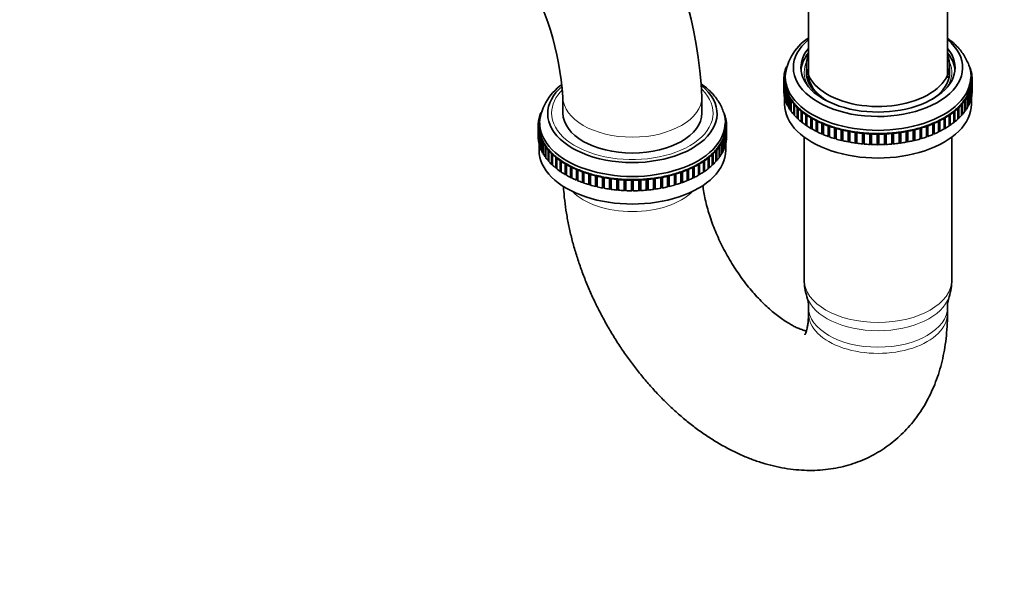
# Model space of a CAD drawing. Units: millimetres. Extents: x 0 to 1478, y 0 to 1758.
# Drawn here: x 949 to 1176, y 264 to 396 of the extents above; entities that cross this region are included whole.
import ezdxf
from ezdxf import colors
from ezdxf.entities.mleader import LeaderData, LeaderLine
from ezdxf.math import Vec2, Vec3

# ---------------------------------------------------------------- set-up
doc = ezdxf.new("R2010")
doc.units = ezdxf.units.MM
doc.layers.add('DV6_Défaut', color=7, linetype='Continuous')
doc.layers.add('Défaut', color=7, linetype='Continuous')

# ---------------------------------------------------------------- blocks, each defined once
blk = doc.blocks.new('_DOT')
at = {"color": 0}
blk.add_line((0, 0), (-1, 0), dxfattribs=at)
at = {"color": 0, "const_width": 0.333}
blk.add_lwpolyline([(-0.1665, 0, 1), (0.1665, 0, 1)], format="xyb", close=True, dxfattribs=at)
blk = doc.blocks.new('SE5')
at = {"layer": 'DV6_Défaut', "color": 7, "linetype": 'Continuous', "lineweight": 35}
for p, q in [((1130.97, 427.83), (1130.97, 382.91)), ((1162.97, 382.91), (1162.97, 427.84)), ((1130.47, 385.82), (1130.47, 384.19)), ((1163.47, 384.19), (1163.47, 385.82)), ((1125.32, 383.34), (1125.54, 383.45)), ((1125.36, 383.36), (1125.36, 383.57)), ((1125.54, 383.45), (1125.36, 383.57)), ((1125.51, 384.32), (1125.74, 384.42)), ((1125.57, 384.35), (1125.57, 384.55)), ((1125.74, 384.42), (1125.57, 384.55)), ((1125.92, 385.37), (1125.92, 385.51)), ((1168.03, 385.51), (1168.03, 385.39)), ((1168.37, 384.55), (1168.21, 384.42)), ((1168.21, 384.42), (1168.44, 384.32)), ((1168.37, 384.55), (1168.37, 384.35)), ((1168.59, 383.57), (1168.41, 383.45)), ((1168.41, 383.45), (1168.62, 383.34)), ((1168.59, 383.57), (1168.59, 383.36)), ((1125.27, 382.36), (1125.27, 382.59)), ((1125.47, 382.47), (1125.27, 382.59)), ((1125.27, 382.36), (1125.47, 382.47)), ((1125.27, 382.36), (1125.27, 379.91)), ((1125.32, 379.16), (1125.32, 381.61)), ((1125.54, 381.5), (1125.32, 381.61)), ((1125.36, 381.38), (1125.54, 381.5)), ((1125.36, 381.38), (1125.36, 378.93)), ((1168.62, 381.61), (1168.41, 381.5)), ((1168.41, 381.5), (1168.59, 381.38)), ((1168.67, 382.59), (1168.47, 382.47)), ((1168.47, 382.47), (1168.67, 382.36)), ((1168.59, 378.93), (1168.59, 381.38)), ((1168.62, 381.61), (1168.62, 379.16)), ((1168.67, 382.59), (1168.67, 382.36)), ((1168.67, 379.91), (1168.67, 382.36)), ((1125.36, 379.14), (1125.32, 379.16)), ((1125.51, 378.18), (1125.51, 380.63)), ((1125.74, 380.53), (1125.51, 380.63)), ((1125.57, 380.4), (1125.74, 380.53)), ((1125.57, 380.4), (1125.57, 377.95)), ((1125.83, 377.21), (1125.83, 379.66)), ((1126.07, 379.58), (1125.83, 379.66)), ((1125.92, 379.44), (1126.07, 379.58)), ((1125.92, 379.44), (1125.92, 376.99)), ((1168.12, 379.66), (1167.88, 379.58)), ((1167.88, 379.58), (1168.03, 379.44)), ((1168.03, 376.99), (1168.03, 379.44)), ((1168.12, 379.66), (1168.12, 377.21)), ((1168.44, 380.63), (1168.21, 380.53)), ((1168.21, 380.53), (1168.37, 380.4)), ((1168.37, 377.95), (1168.37, 380.4)), ((1168.44, 380.63), (1168.44, 378.18)), ((1168.62, 379.16), (1168.59, 379.14)), ((1074.4, 378.47), (1074.4, 374.8)), ((1106.4, 374.8), (1106.4, 378.47)), ((1125.47, 378.33), (1125.47, 376.84)), ((1125.57, 378.15), (1125.51, 378.18)), ((1125.92, 377.18), (1125.83, 377.21)), ((1126.27, 376.26), (1126.27, 378.71)), ((1126.52, 378.64), (1126.27, 378.71)), ((1126.4, 378.49), (1126.52, 378.64)), ((1126.4, 378.49), (1126.4, 376.04)), ((1126.85, 375.34), (1126.85, 377.79)), ((1127.11, 377.72), (1126.85, 377.79)), ((1127, 377.57), (1127.11, 377.72)), ((1127, 377.57), (1127, 375.12)), ((1127.55, 374.44), (1127.55, 376.89)), ((1127.82, 376.84), (1127.55, 376.89)), ((1127.73, 376.68), (1127.82, 376.84)), ((1127.73, 376.68), (1127.73, 374.24)), ((1166.4, 376.89), (1166.13, 376.84)), ((1166.13, 376.84), (1166.22, 376.68)), ((1166.22, 374.24), (1166.22, 376.68)), ((1166.4, 376.89), (1166.4, 374.44)), ((1167.1, 377.79), (1166.84, 377.72)), ((1166.84, 377.72), (1166.94, 377.57)), ((1166.94, 375.12), (1166.94, 377.57)), ((1167.1, 377.79), (1167.1, 375.34)), ((1167.67, 378.71), (1167.42, 378.64)), ((1167.42, 378.64), (1167.55, 378.49)), ((1167.55, 376.04), (1167.55, 378.49)), ((1167.67, 378.71), (1167.67, 376.26)), ((1168.12, 377.21), (1168.03, 377.18)), ((1168.44, 378.18), (1168.37, 378.15)), ((1168.47, 376.84), (1168.47, 378.33)), ((1069.35, 374.75), (1069.35, 374.9)), ((1111.46, 374.9), (1111.46, 374.78)), ((1126.4, 376.23), (1126.27, 376.26)), ((1127, 375.3), (1126.85, 375.34)), ((1127.73, 374.41), (1127.55, 374.44)), ((1128.37, 373.58), (1128.37, 376.03)), ((1128.64, 375.99), (1128.37, 376.03)), ((1128.58, 375.83), (1128.64, 375.99)), ((1128.58, 375.83), (1128.58, 373.38)), ((1129.3, 372.75), (1129.3, 375.2)), ((1129.58, 375.18), (1129.3, 375.2)), ((1129.53, 375.02), (1129.58, 375.18)), ((1129.53, 375.02), (1129.53, 372.57)), ((1130.34, 371.98), (1130.34, 374.43)), ((1130.62, 374.41), (1130.34, 374.43)), ((1130.6, 374.25), (1130.62, 374.41)), ((1130.6, 374.25), (1130.6, 371.8)), ((1163.6, 374.43), (1163.32, 374.41)), ((1163.32, 374.41), (1163.34, 374.25)), ((1163.34, 371.8), (1163.34, 374.25)), ((1163.6, 374.43), (1163.6, 371.98)), ((1164.64, 375.2), (1164.37, 375.18)), ((1164.37, 375.18), (1164.41, 375.02)), ((1164.41, 372.57), (1164.41, 375.02)), ((1164.64, 375.2), (1164.64, 372.75)), ((1165.58, 376.03), (1165.3, 375.99)), ((1165.3, 375.99), (1165.37, 375.83)), ((1165.37, 373.38), (1165.37, 375.83)), ((1165.58, 376.03), (1165.58, 373.58)), ((1166.4, 374.44), (1166.22, 374.41)), ((1167.1, 375.34), (1166.94, 375.3)), ((1167.67, 376.26), (1167.55, 376.23)), ((1068.7, 371.75), (1068.7, 371.98)), ((1068.9, 371.86), (1068.7, 371.98)), ((1068.76, 372.73), (1068.97, 372.83)), ((1068.79, 372.74), (1068.79, 372.96)), ((1068.97, 372.83), (1068.79, 372.96)), ((1068.94, 373.71), (1069.17, 373.8)), ((1069, 373.73), (1069, 373.93)), ((1069.17, 373.8), (1069, 373.93)), ((1111.8, 373.93), (1111.64, 373.8)), ((1111.64, 373.8), (1111.87, 373.71)), ((1111.8, 373.93), (1111.8, 373.73)), ((1112.02, 372.96), (1111.84, 372.83)), ((1111.84, 372.83), (1112.05, 372.73)), ((1112.1, 371.98), (1111.9, 371.86)), ((1112.02, 372.96), (1112.02, 372.74)), ((1112.1, 371.98), (1112.1, 371.75)), ((1128.58, 373.55), (1128.37, 373.58)), ((1129.53, 372.73), (1129.3, 372.75)), ((1130.6, 371.96), (1130.34, 371.98)), ((1131.49, 371.25), (1131.49, 373.7)), ((1131.77, 373.7), (1131.49, 373.7)), ((1131.77, 373.54), (1131.77, 373.7)), ((1131.77, 373.54), (1131.77, 371.09)), ((1133.01, 373.04), (1132.73, 373.02)), ((1132.73, 370.57), (1132.73, 373.02)), ((1133.03, 372.87), (1133.01, 373.04)), ((1133.01, 373.04), (1133.01, 370.59)), ((1133.03, 372.87), (1133.03, 370.42)), ((1134.34, 372.43), (1134.06, 372.41)), ((1134.06, 369.96), (1134.06, 372.41)), ((1134.38, 372.27), (1134.34, 372.43)), ((1134.34, 372.43), (1134.34, 369.98)), ((1134.38, 372.27), (1134.38, 369.82)), ((1159.61, 372.43), (1159.57, 372.27)), ((1159.57, 369.82), (1159.57, 372.27)), ((1159.89, 372.41), (1159.61, 372.43)), ((1159.61, 372.43), (1159.61, 369.98)), ((1159.89, 372.41), (1159.89, 369.96)), ((1160.94, 373.04), (1160.91, 372.87)), ((1160.91, 370.42), (1160.91, 372.87)), ((1161.22, 373.02), (1160.94, 373.04)), ((1160.94, 373.04), (1160.94, 370.59)), ((1161.22, 373.02), (1161.22, 370.57)), ((1162.46, 373.7), (1162.18, 373.7)), ((1162.18, 373.7), (1162.18, 373.54)), ((1162.18, 371.09), (1162.18, 373.54)), ((1162.46, 373.7), (1162.46, 371.25)), ((1163.6, 371.98), (1163.34, 371.96)), ((1164.64, 372.75), (1164.41, 372.73)), ((1165.58, 373.58), (1165.37, 373.55)), ((1068.7, 371.75), (1068.9, 371.86)), ((1068.7, 371.75), (1068.7, 369.3)), ((1068.76, 368.54), (1068.76, 370.99)), ((1068.97, 370.89), (1068.76, 370.99)), ((1068.79, 370.76), (1068.97, 370.89)), ((1068.79, 370.76), (1068.79, 368.31)), ((1068.94, 367.56), (1068.94, 370.01)), ((1069.17, 369.92), (1068.94, 370.01)), ((1069, 369.79), (1069.17, 369.92)), ((1069, 369.79), (1069, 367.34)), ((1111.87, 370.01), (1111.64, 369.92)), ((1111.64, 369.92), (1111.8, 369.79)), ((1111.8, 367.34), (1111.8, 369.79)), ((1112.05, 370.99), (1111.84, 370.89)), ((1111.84, 370.89), (1112.02, 370.76)), ((1111.87, 370.01), (1111.87, 367.56)), ((1111.9, 371.86), (1112.1, 371.75)), ((1112.02, 368.31), (1112.02, 370.76)), ((1112.05, 370.99), (1112.05, 368.54)), ((1112.1, 369.3), (1112.1, 371.75)), ((1131.77, 371.25), (1131.49, 371.25)), ((1133.01, 370.59), (1132.73, 370.57)), ((1133.03, 370.42), (1133.01, 370.59)), ((1134.34, 369.98), (1134.06, 369.96)), ((1134.38, 369.82), (1134.34, 369.98)), ((1135.74, 371.89), (1135.47, 371.85)), ((1135.47, 369.4), (1135.47, 371.85)), ((1135.8, 371.73), (1135.74, 371.89)), ((1135.74, 371.89), (1135.74, 369.44)), ((1135.8, 371.73), (1135.8, 369.28)), ((1137.21, 371.41), (1136.94, 371.36)), ((1136.94, 368.92), (1136.94, 371.36)), ((1137.3, 371.26), (1137.21, 371.41)), ((1137.21, 371.41), (1137.21, 368.97)), ((1137.3, 371.26), (1137.3, 368.81)), ((1138.74, 371.01), (1138.48, 370.94)), ((1138.48, 368.5), (1138.48, 370.94)), ((1138.85, 370.86), (1138.74, 371.01)), ((1138.74, 371.01), (1138.74, 368.56)), ((1138.85, 370.86), (1138.85, 368.41)), ((1140.33, 370.67), (1140.08, 370.6)), ((1140.08, 368.15), (1140.08, 370.6)), ((1140.46, 370.52), (1140.33, 370.67)), ((1140.33, 370.67), (1140.33, 368.22)), ((1140.46, 370.52), (1140.46, 368.08)), ((1141.95, 370.4), (1141.71, 370.32)), ((1141.71, 367.87), (1141.71, 370.32)), ((1142.1, 370.27), (1141.95, 370.4)), ((1141.95, 370.4), (1141.95, 367.96)), ((1142.1, 370.27), (1142.1, 367.82)), ((1143.61, 370.21), (1143.38, 370.12)), ((1143.38, 367.67), (1143.38, 370.12)), ((1143.77, 370.08), (1143.61, 370.21)), ((1143.61, 370.21), (1143.61, 367.77)), ((1143.77, 370.08), (1143.77, 367.63)), ((1145.29, 370.1), (1145.07, 369.99)), ((1145.07, 367.55), (1145.07, 369.99)), ((1145.47, 369.98), (1145.29, 370.1)), ((1145.29, 370.1), (1145.29, 367.65)), ((1145.47, 369.98), (1145.47, 367.53)), ((1146.97, 370.06), (1146.77, 369.95)), ((1146.77, 367.5), (1146.77, 369.95)), ((1147.17, 369.95), (1146.97, 370.06)), ((1146.97, 370.06), (1146.97, 367.61)), ((1147.17, 369.95), (1147.17, 367.5)), ((1148.66, 370.1), (1148.48, 369.98)), ((1148.48, 367.53), (1148.48, 369.98)), ((1148.87, 369.99), (1148.66, 370.1)), ((1148.66, 370.1), (1148.66, 367.65)), ((1148.87, 369.99), (1148.87, 367.55)), ((1150.34, 370.21), (1150.17, 370.08)), ((1150.17, 367.63), (1150.17, 370.08)), ((1150.56, 370.12), (1150.34, 370.21)), ((1150.34, 370.21), (1150.34, 367.77)), ((1150.56, 370.12), (1150.56, 367.67)), ((1151.99, 370.4), (1151.84, 370.27)), ((1151.84, 367.82), (1151.84, 370.27)), ((1152.23, 370.32), (1151.99, 370.4)), ((1151.99, 370.4), (1151.99, 367.96)), ((1152.23, 370.32), (1152.23, 367.87)), ((1153.62, 370.67), (1153.49, 370.52)), ((1153.49, 368.08), (1153.49, 370.52)), ((1153.87, 370.6), (1153.62, 370.67)), ((1153.62, 370.67), (1153.62, 368.22)), ((1153.87, 370.6), (1153.87, 368.15)), ((1155.2, 371.01), (1155.09, 370.86)), ((1155.09, 368.41), (1155.09, 370.86)), ((1155.46, 370.94), (1155.2, 371.01)), ((1155.2, 371.01), (1155.2, 368.56)), ((1155.46, 370.94), (1155.46, 368.5)), ((1156.73, 371.41), (1156.65, 371.26)), ((1156.65, 368.81), (1156.65, 371.26)), ((1157, 371.36), (1156.73, 371.41)), ((1156.73, 371.41), (1156.73, 368.97)), ((1157, 371.36), (1157, 368.92)), ((1158.21, 371.89), (1158.14, 371.73)), ((1158.14, 369.28), (1158.14, 371.73)), ((1158.48, 371.85), (1158.21, 371.89)), ((1158.21, 371.89), (1158.21, 369.44)), ((1158.48, 371.85), (1158.48, 369.4)), ((1159.61, 369.98), (1159.57, 369.82)), ((1159.89, 369.96), (1159.61, 369.98)), ((1160.94, 370.59), (1160.91, 370.42)), ((1161.22, 370.57), (1160.94, 370.59)), ((1162.46, 371.25), (1162.18, 371.25)), ((1068.79, 368.53), (1068.76, 368.54)), ((1068.9, 367.71), (1068.9, 366.23)), ((1069, 367.54), (1068.94, 367.56)), ((1069.26, 366.6), (1069.26, 369.05)), ((1069.5, 368.96), (1069.26, 369.05)), ((1069.35, 368.82), (1069.5, 368.96)), ((1069.35, 368.82), (1069.35, 366.37)), ((1069.71, 365.65), (1069.71, 368.1)), ((1069.96, 368.02), (1069.71, 368.1)), ((1069.83, 367.88), (1069.96, 368.02)), ((1069.83, 367.88), (1069.83, 365.43)), ((1111.1, 368.1), (1110.85, 368.02)), ((1110.85, 368.02), (1110.98, 367.88)), ((1110.98, 365.43), (1110.98, 367.88)), ((1111.1, 368.1), (1111.1, 365.65)), ((1111.55, 369.05), (1111.31, 368.96)), ((1111.31, 368.96), (1111.46, 368.82)), ((1111.46, 366.37), (1111.46, 368.82)), ((1111.55, 369.05), (1111.55, 366.6)), ((1111.87, 367.56), (1111.8, 367.54)), ((1111.9, 366.23), (1111.9, 367.71)), ((1112.05, 368.54), (1112.02, 368.53)), ((1129.97, 369.24), (1129.97, 336.37)), ((1135.74, 369.44), (1135.47, 369.4)), ((1135.8, 369.28), (1135.74, 369.44)), ((1137.21, 368.97), (1136.94, 368.92)), ((1137.3, 368.81), (1137.21, 368.97)), ((1138.74, 368.56), (1138.48, 368.5)), ((1138.85, 368.41), (1138.74, 368.56)), ((1140.33, 368.22), (1140.08, 368.15)), ((1140.46, 368.08), (1140.33, 368.22)), ((1141.95, 367.96), (1141.71, 367.87)), ((1142.1, 367.82), (1141.95, 367.96)), ((1143.61, 367.77), (1143.38, 367.67)), ((1143.77, 367.63), (1143.61, 367.77)), ((1145.29, 367.65), (1145.07, 367.55)), ((1145.47, 367.53), (1145.29, 367.65)), ((1146.97, 367.61), (1146.77, 367.5)), ((1147.17, 367.5), (1146.97, 367.61)), ((1148.66, 367.65), (1148.48, 367.53)), ((1148.87, 367.55), (1148.66, 367.65)), ((1150.34, 367.77), (1150.17, 367.63)), ((1150.56, 367.67), (1150.34, 367.77)), ((1151.99, 367.96), (1151.84, 367.82)), ((1152.23, 367.87), (1151.99, 367.96)), ((1153.62, 368.22), (1153.49, 368.08)), ((1153.87, 368.15), (1153.62, 368.22)), ((1155.2, 368.56), (1155.09, 368.41)), ((1155.46, 368.5), (1155.2, 368.56)), ((1156.73, 368.97), (1156.65, 368.81)), ((1157, 368.92), (1156.73, 368.97)), ((1158.21, 369.44), (1158.14, 369.28)), ((1158.48, 369.4), (1158.21, 369.44)), ((1163.97, 336.37), (1163.97, 369.24)), ((1069.35, 366.57), (1069.26, 366.6)), ((1069.83, 365.61), (1069.71, 365.65)), ((1070.28, 364.72), (1070.28, 367.17)), ((1070.54, 367.11), (1070.28, 367.17)), ((1070.43, 366.96), (1070.54, 367.11)), ((1070.43, 366.96), (1070.43, 364.51)), ((1070.98, 363.83), (1070.98, 366.28)), ((1071.25, 366.23), (1070.98, 366.28)), ((1071.16, 366.07), (1071.25, 366.23)), ((1071.16, 366.07), (1071.16, 363.62)), ((1071.8, 362.96), (1071.8, 365.41)), ((1072.07, 365.37), (1071.8, 365.41)), ((1072.01, 365.22), (1072.07, 365.37)), ((1072.01, 365.22), (1072.01, 362.77)), ((1109.01, 365.41), (1108.74, 365.37)), ((1108.74, 365.37), (1108.8, 365.22)), ((1108.8, 362.77), (1108.8, 365.22)), ((1109.01, 365.41), (1109.01, 362.96)), ((1109.83, 366.28), (1109.56, 366.23)), ((1109.56, 366.23), (1109.65, 366.07)), ((1109.65, 363.62), (1109.65, 366.07)), ((1109.83, 366.28), (1109.83, 363.83)), ((1110.53, 367.17), (1110.27, 367.11)), ((1110.27, 367.11), (1110.38, 366.96)), ((1110.38, 364.51), (1110.38, 366.96)), ((1110.53, 367.17), (1110.53, 364.72)), ((1111.1, 365.65), (1110.98, 365.61)), ((1111.55, 366.6), (1111.46, 366.57)), ((1070.43, 364.69), (1070.28, 364.72)), ((1071.16, 363.79), (1070.98, 363.83)), ((1072.01, 362.93), (1071.8, 362.96)), ((1072.73, 362.14), (1072.73, 364.59)), ((1073.01, 364.56), (1072.73, 364.59)), ((1072.97, 364.4), (1073.01, 364.56)), ((1072.97, 364.4), (1072.97, 361.95)), ((1073.77, 361.36), (1073.77, 363.81)), ((1074.06, 363.8), (1073.77, 363.81)), ((1074.03, 363.64), (1074.06, 363.8)), ((1074.03, 363.64), (1074.03, 361.19)), ((1074.92, 360.63), (1074.92, 363.08)), ((1075.2, 363.08), (1074.92, 363.08)), ((1075.2, 362.92), (1075.2, 363.08)), ((1075.2, 362.92), (1075.2, 360.47)), ((1105.89, 363.08), (1105.61, 363.08)), ((1105.61, 363.08), (1105.61, 362.92)), ((1105.61, 360.47), (1105.61, 362.92)), ((1105.89, 363.08), (1105.89, 360.63)), ((1107.03, 363.81), (1106.75, 363.8)), ((1106.75, 363.8), (1106.77, 363.64)), ((1106.77, 361.19), (1106.77, 363.64)), ((1107.03, 363.81), (1107.03, 361.36)), ((1108.08, 364.59), (1107.8, 364.56)), ((1107.8, 364.56), (1107.84, 364.4)), ((1107.84, 361.95), (1107.84, 364.4)), ((1108.08, 364.59), (1108.08, 362.14)), ((1109.01, 362.96), (1108.8, 362.93)), ((1109.83, 363.83), (1109.65, 363.79)), ((1110.53, 364.72), (1110.38, 364.69)), ((1072.97, 362.12), (1072.73, 362.14)), ((1074.03, 361.35), (1073.77, 361.36)), ((1075.2, 360.63), (1074.92, 360.63)), ((1076.44, 362.42), (1076.16, 362.41)), ((1076.16, 359.96), (1076.16, 362.41)), ((1076.46, 362.26), (1076.44, 362.42)), ((1076.44, 362.42), (1076.44, 359.97)), ((1076.46, 362.26), (1076.46, 359.81)), ((1077.77, 361.82), (1077.49, 361.79)), ((1077.49, 359.34), (1077.49, 361.79)), ((1077.81, 361.66), (1077.77, 361.82)), ((1077.77, 361.82), (1077.77, 359.37)), ((1077.81, 361.66), (1077.81, 359.21)), ((1079.17, 361.28), (1078.9, 361.24)), ((1078.9, 358.79), (1078.9, 361.24)), ((1079.24, 361.12), (1079.17, 361.28)), ((1079.17, 361.28), (1079.17, 358.83)), ((1079.24, 361.12), (1079.24, 358.67)), ((1080.64, 360.8), (1080.38, 360.75)), ((1080.38, 358.3), (1080.38, 360.75)), ((1080.73, 360.65), (1080.64, 360.8)), ((1080.64, 360.8), (1080.64, 358.35)), ((1080.73, 360.65), (1080.73, 358.2)), ((1100.16, 360.8), (1100.08, 360.65)), ((1100.08, 358.2), (1100.08, 360.65)), ((1100.43, 360.75), (1100.16, 360.8)), ((1100.16, 360.8), (1100.16, 358.35)), ((1100.43, 360.75), (1100.43, 358.3)), ((1101.64, 361.28), (1101.57, 361.12)), ((1101.57, 358.67), (1101.57, 361.12)), ((1101.91, 361.24), (1101.64, 361.28)), ((1101.64, 361.28), (1101.64, 358.83)), ((1101.91, 361.24), (1101.91, 358.79)), ((1103.04, 361.82), (1103, 361.66)), ((1103, 359.21), (1103, 361.66)), ((1103.32, 361.79), (1103.04, 361.82)), ((1103.04, 361.82), (1103.04, 359.37)), ((1103.32, 361.79), (1103.32, 359.34)), ((1104.37, 362.42), (1104.35, 362.26)), ((1104.35, 359.81), (1104.35, 362.26)), ((1104.65, 362.41), (1104.37, 362.42)), ((1104.37, 362.42), (1104.37, 359.97)), ((1104.65, 362.41), (1104.65, 359.96)), ((1105.89, 360.63), (1105.61, 360.63)), ((1107.03, 361.36), (1106.77, 361.35)), ((1108.08, 362.14), (1107.84, 362.12)), ((1076.44, 359.97), (1076.16, 359.96)), ((1076.46, 359.81), (1076.44, 359.97)), ((1077.77, 359.37), (1077.49, 359.34)), ((1077.81, 359.21), (1077.77, 359.37)), ((1079.17, 358.83), (1078.9, 358.79)), ((1079.24, 358.67), (1079.17, 358.83)), ((1080.64, 358.35), (1080.38, 358.3)), ((1080.73, 358.2), (1080.64, 358.35)), ((1082.18, 360.39), (1081.92, 360.33)), ((1081.92, 357.88), (1081.92, 360.33)), ((1082.28, 360.24), (1082.18, 360.39)), ((1082.18, 360.39), (1082.18, 357.94)), ((1082.28, 360.24), (1082.28, 357.79)), ((1083.76, 360.05), (1083.51, 359.98)), ((1083.51, 357.53), (1083.51, 359.98)), ((1083.89, 359.91), (1083.76, 360.05)), ((1083.76, 360.05), (1083.76, 357.61)), ((1083.89, 359.91), (1083.89, 357.46)), ((1085.39, 359.79), (1085.14, 359.71)), ((1085.14, 357.26), (1085.14, 359.71)), ((1085.53, 359.65), (1085.39, 359.79)), ((1085.39, 359.79), (1085.39, 357.34)), ((1085.53, 359.65), (1085.53, 357.2)), ((1087.04, 359.6), (1086.81, 359.5)), ((1086.81, 357.06), (1086.81, 359.5)), ((1087.21, 359.47), (1087.04, 359.6)), ((1087.04, 359.6), (1087.04, 357.15)), ((1087.21, 359.47), (1087.21, 357.02)), ((1088.72, 359.49), (1088.5, 359.38)), ((1088.5, 356.93), (1088.5, 359.38)), ((1088.9, 359.36), (1088.72, 359.49)), ((1088.72, 359.49), (1088.72, 357.04)), ((1088.9, 359.36), (1088.9, 356.91)), ((1090.4, 359.45), (1090.2, 359.33)), ((1090.2, 356.88), (1090.2, 359.33)), ((1090.6, 359.33), (1090.4, 359.45)), ((1090.4, 359.45), (1090.4, 357)), ((1090.6, 359.33), (1090.6, 356.88)), ((1092.09, 359.49), (1091.91, 359.36)), ((1091.91, 356.91), (1091.91, 359.36)), ((1092.31, 359.38), (1092.09, 359.49)), ((1092.09, 359.49), (1092.09, 357.04)), ((1092.31, 359.38), (1092.31, 356.93)), ((1093.77, 359.6), (1093.6, 359.47)), ((1093.6, 357.02), (1093.6, 359.47)), ((1094, 359.5), (1093.77, 359.6)), ((1093.77, 359.6), (1093.77, 357.15)), ((1094, 359.5), (1094, 357.06)), ((1095.42, 359.79), (1095.28, 359.65)), ((1095.28, 357.2), (1095.28, 359.65)), ((1095.66, 359.71), (1095.42, 359.79)), ((1095.42, 359.79), (1095.42, 357.34)), ((1095.66, 359.71), (1095.66, 357.26)), ((1097.05, 360.05), (1096.92, 359.91)), ((1096.92, 357.46), (1096.92, 359.91)), ((1097.3, 359.98), (1097.05, 360.05)), ((1097.05, 360.05), (1097.05, 357.61)), ((1097.3, 359.98), (1097.3, 357.53)), ((1098.63, 360.39), (1098.52, 360.24)), ((1098.52, 357.79), (1098.52, 360.24)), ((1098.89, 360.33), (1098.63, 360.39)), ((1098.63, 360.39), (1098.63, 357.94)), ((1098.89, 360.33), (1098.89, 357.88)), ((1100.16, 358.35), (1100.08, 358.2)), ((1100.43, 358.3), (1100.16, 358.35)), ((1101.64, 358.83), (1101.57, 358.67)), ((1101.91, 358.79), (1101.64, 358.83)), ((1103.04, 359.37), (1103, 359.21)), ((1103.32, 359.34), (1103.04, 359.37)), ((1104.37, 359.97), (1104.35, 359.81)), ((1104.65, 359.96), (1104.37, 359.97)), ((1082.18, 357.94), (1081.92, 357.88)), ((1082.28, 357.79), (1082.18, 357.94)), ((1083.76, 357.61), (1083.51, 357.53)), ((1083.89, 357.46), (1083.76, 357.61)), ((1085.39, 357.34), (1085.14, 357.26)), ((1085.53, 357.2), (1085.39, 357.34)), ((1087.04, 357.15), (1086.81, 357.06)), ((1087.21, 357.02), (1087.04, 357.15)), ((1088.72, 357.04), (1088.5, 356.93)), ((1088.9, 356.91), (1088.72, 357.04)), ((1090.4, 357), (1090.2, 356.88)), ((1090.6, 356.88), (1090.4, 357)), ((1092.09, 357.04), (1091.91, 356.91)), ((1092.31, 356.93), (1092.09, 357.04)), ((1093.77, 357.15), (1093.6, 357.02)), ((1094, 357.06), (1093.77, 357.15)), ((1095.42, 357.34), (1095.28, 357.2)), ((1095.66, 357.26), (1095.42, 357.34)), ((1097.05, 357.61), (1096.92, 357.46)), ((1097.3, 357.53), (1097.05, 357.61)), ((1098.63, 357.94), (1098.52, 357.79)), ((1098.89, 357.88), (1098.63, 357.94)), ((1130.97, 330.1), (1130.97, 328.67)), ((1162.97, 328.67), (1162.97, 330.1))]:
    blk.add_line(p, q, dxfattribs=at)
for centre, radius, start, end in [((1005.72, 373.67), 100.8, 2.7301, 57.2699), ((1005.43, 373.5), 69.15, 4.1214, 55.8786), ((1137.95, 381.77), 12.48, 124.3947, 176.7986), ((1081.38, 371.16), 12.48, 125.0153, 176.7986), ((1141.55, 336.25), 11.57, 179.4729, 199.094), ((1152.74, 336.19), 11.22, 340.6527, 0.9103), ((1124.23, 330.32), 6.72, 358.0999, 18.6431), ((1169.86, 330.23), 6.88, 161.0929, 181.1154)]:
    blk.add_arc(centre, radius, start, end, dxfattribs=at)
for centre, major_axis, start_param, end_param in [((1146.97, 385.25), (-19.5, 0), 5.674697, 6.283185), ((1146.97, 385.25), (-19.5, 0), 0, 3.750081), ((1146.97, 385.25), (-17.75, 0), 5.835401, 6.283185), ((1146.97, 385.25), (-17.75, 0), 0, 3.589377), ((1146.97, 384.19), (17.75, 0), 2.693808, 3.089781), ((1146.97, 385.82), (-16.5, 0), 6.036376, 6.283185), ((1146.97, 385.82), (-16.5, 0), 0, 3.388402), ((1146.97, 384.19), (17.75, 0), 0.051811, 0.447785), ((1146.97, 382.47), (-21.7, 0), 6.21382, 6.274011), ((1146.97, 382.47), (-21.7, 0), -0.147905, -0.087714), ((1146.97, 382.47), (-21.7, 0), -0.226445, -0.166254), ((1146.97, 384.19), (-16.5, 0), 0, 0.707523), ((1146.97, 383.94), (-16.1, 0), 6.171672, 6.283185), ((1146.97, 383.94), (-16.1, 0), 0, 0.770227), ((1146.97, 384.19), (-16.5, 0), 2.43407, 3.141593), ((1146.97, 382.47), (21.7, 0), 0.166254, 0.226445), ((1146.97, 382.47), (21.7, 0), 0.087714, 0.147905), ((1146.97, 382.47), (21.7, 0), 0.009175, 0.069365), ((1090.4, 374.64), (-19.5, 0), 0, 3.750708), ((1146.97, 382.47), (-21.7, 0), 0.009175, 0.069365), ((1146.97, 382.47), (-21.7, 0), 0.087714, 0.147905), ((1146.97, 382.47), (21.5, 0), 3.141593, 3.220132), ((1146.97, 382.47), (-21.5, 0), 0.07854, 0.15708), ((1146.97, 383.13), (-21.35, 0), 0, 3.141593), ((1146.97, 382.47), (21.5, 0), 6.126106, 6.204645), ((1146.97, 382.47), (21.5, 0), 6.204645, 6.283185), ((1146.97, 382.47), (21.7, 0), -0.147905, -0.087714), ((1146.97, 382.47), (21.7, 0), 6.21382, 6.274011), ((1090.4, 374.64), (-19.5, 0), 5.689981, 6.283185), ((1146.97, 380.03), (-21.7, 0), 0.009175, 0.069365), ((1146.97, 380.03), (-21.7, 0), 0.087714, 0.147905), ((1146.97, 382.47), (-21.7, 0), 0.166254, 0.226445), ((1146.97, 382.47), (-21.5, 0), 0.15708, 0.235619), ((1146.97, 382.47), (-21.7, 0), 0.244794, 0.304985), ((1146.97, 382.47), (-21.5, 0), 0.235619, 0.314159), ((1146.97, 382.47), (21.5, 0), -0.314159, -0.235619), ((1146.97, 382.47), (21.7, 0), -0.304985, -0.244794), ((1146.97, 382.47), (21.5, 0), -0.235619, -0.15708), ((1146.97, 382.47), (21.7, 0), -0.226445, -0.166254), ((1146.97, 380.03), (21.7, 0), -0.147905, -0.087714), ((1146.97, 380.03), (21.7, 0), 6.21382, 6.274011), ((1146.97, 376.84), (-21.5, 0), 0, 3.141593), ((1146.97, 380.03), (-21.7, 0), 0.166254, 0.226445), ((1146.97, 380.03), (-21.7, 0), 0.244794, 0.304985), ((1146.97, 382.47), (-21.7, 0), 0.323334, 0.383524), ((1146.97, 382.47), (-21.5, 0), 0.314159, 0.392699), ((1146.97, 382.47), (-21.7, 0), 0.401874, 0.462064), ((1146.97, 382.47), (-21.5, 0), 0.392699, 0.471239), ((1146.97, 382.47), (-21.7, 0), 0.480414, 0.540604), ((1146.97, 382.47), (-21.5, 0), 0.471239, 0.549779), ((1146.97, 382.47), (21.5, 0), -0.549779, -0.471239), ((1146.97, 382.47), (21.7, 0), -0.540604, -0.480414), ((1146.97, 382.47), (21.5, 0), -0.471239, -0.392699), ((1146.97, 382.47), (21.7, 0), -0.462064, -0.401874), ((1146.97, 382.47), (21.5, 0), -0.392699, -0.314159), ((1146.97, 382.47), (21.7, 0), -0.383524, -0.323334), ((1146.97, 380.03), (21.7, 0), -0.304985, -0.244794), ((1146.97, 380.03), (21.7, 0), -0.226445, -0.166254), ((1090.4, 371.86), (-21.7, 0), -0.226445, -0.166254), ((1090.4, 374.8), (16, 0), 3.141593, 6.283185), ((1090.4, 371.86), (21.7, 0), 0.166254, 0.226445), ((1146.97, 380.03), (-21.7, 0), 0.323334, 0.383524), ((1146.97, 380.03), (-21.7, 0), 0.401874, 0.462064), ((1146.97, 380.03), (-21.7, 0), 0.480414, 0.540604), ((1146.97, 382.47), (-21.7, 0), 0.558953, 0.619144), ((1146.97, 382.47), (-21.5, 0), 0.549779, 0.628319), ((1146.97, 382.47), (-21.7, 0), 0.637493, 0.697684), ((1146.97, 382.47), (-21.5, 0), 0.628319, 0.706858), ((1146.97, 382.47), (-21.7, 0), 0.716033, 0.776224), ((1146.97, 382.47), (-21.5, 0), 0.706858, 0.785398), ((1146.97, 382.47), (21.5, 0), -0.785398, -0.706858), ((1146.97, 382.47), (21.7, 0), -0.776224, -0.716033), ((1146.97, 382.47), (21.5, 0), -0.706858, -0.628319), ((1146.97, 382.47), (21.7, 0), -0.697684, -0.637493), ((1146.97, 382.47), (21.5, 0), -0.628319, -0.549779), ((1146.97, 382.47), (21.7, 0), -0.619144, -0.558953), ((1146.97, 380.03), (21.7, 0), -0.540604, -0.480414), ((1146.97, 380.03), (21.7, 0), -0.462064, -0.401874), ((1146.97, 380.03), (21.7, 0), -0.383524, -0.323334), ((1090.4, 371.86), (-21.7, 0), 6.21382, 6.274011), ((1090.4, 371.86), (-21.7, 0), -0.147905, -0.087714), ((1090.4, 372.51), (-21.35, 0), 0, 3.141593), ((1090.4, 371.86), (21.7, 0), 0.087714, 0.147905), ((1090.4, 371.86), (21.7, 0), 0.009175, 0.069365), ((1146.97, 380.03), (-21.7, 0), 0.558953, 0.619144), ((1146.97, 380.03), (-21.7, 0), 0.637493, 0.697684), ((1146.97, 382.47), (-21.5, 0), 0.785398, 0.863938), ((1146.97, 382.47), (-21.7, 0), 0.794573, 0.854763), ((1146.97, 382.47), (-21.5, 0), 0.863938, 0.942478), ((1146.97, 382.47), (-21.7, 0), 0.873113, 0.933303), ((1146.97, 382.47), (-21.5, 0), 0.942478, 1.021018), ((1146.97, 382.47), (-21.7, 0), 0.951652, 1.011843), ((1146.97, 382.47), (21.5, 0), -1.021018, -0.942478), ((1146.97, 382.47), (21.7, 0), -1.011843, -0.951652), ((1146.97, 382.47), (21.5, 0), -0.942478, -0.863938), ((1146.97, 382.47), (21.7, 0), -0.933303, -0.873113), ((1146.97, 382.47), (21.5, 0), -0.863938, -0.785398), ((1146.97, 382.47), (21.7, 0), -0.854763, -0.794573), ((1146.97, 380.03), (21.7, 0), -0.697684, -0.637493), ((1146.97, 380.03), (21.7, 0), -0.619144, -0.558953), ((1090.4, 371.86), (-21.7, 0), 0.009175, 0.069365), ((1090.4, 371.86), (-21.7, 0), 0.087714, 0.147905), ((1090.4, 371.86), (21.5, 0), 3.141593, 3.220132), ((1090.4, 371.86), (-21.5, 0), 0.07854, 0.15708), ((1090.4, 371.86), (-21.7, 0), 0.166254, 0.226445), ((1090.4, 371.86), (-21.5, 0), 0.15708, 0.235619), ((1090.4, 371.86), (21.5, 0), -0.235619, -0.15708), ((1090.4, 371.86), (21.7, 0), -0.226445, -0.166254), ((1090.4, 371.86), (21.5, 0), 6.126106, 6.204645), ((1090.4, 371.86), (21.5, 0), 6.204645, 6.283185), ((1090.4, 371.86), (21.7, 0), -0.147905, -0.087714), ((1090.4, 371.86), (21.7, 0), 6.21382, 6.274011), ((1146.97, 380.03), (-21.7, 0), 0.716033, 0.776224), ((1146.97, 380.03), (-21.7, 0), 0.794573, 0.854763), ((1146.97, 380.03), (-21.7, 0), 0.873113, 0.933303), ((1146.97, 380.03), (-21.7, 0), 0.951652, 1.011843), ((1146.97, 382.47), (-21.5, 0), 1.021018, 1.099557), ((1146.97, 382.47), (-21.7, 0), 1.030192, 1.090383), ((1146.97, 382.47), (-21.5, 0), 1.099557, 1.178097), ((1146.97, 382.47), (-21.7, 0), 1.108732, 1.168923), ((1146.97, 382.47), (-21.5, 0), 1.178097, 1.256637), ((1146.97, 382.47), (-21.7, 0), 1.187272, 1.247462), ((1146.97, 382.47), (-21.5, 0), 1.256637, 1.335177), ((1146.97, 382.47), (-21.7, 0), 1.265812, 1.326002), ((1146.97, 382.47), (-21.5, 0), 1.335177, 1.413717), ((1146.97, 382.47), (-21.7, 0), 1.344352, 1.404542), ((1146.97, 382.47), (-21.5, 0), 1.413717, 1.492257), ((1146.97, 382.47), (-21.7, 0), 1.422891, 1.483082), ((1146.97, 382.47), (21.5, 0), 4.633849, 4.712389), ((1146.97, 382.47), (-21.7, 0), 1.501431, 1.561622), ((1146.97, 382.47), (21.5, 0), 4.712389, 4.790929), ((1146.97, 382.47), (21.7, 0), 4.721564, 4.781754), ((1146.97, 382.47), (21.5, 0), 4.790929, 4.869469), ((1146.97, 382.47), (21.7, 0), -1.483082, -1.422891), ((1146.97, 382.47), (21.5, 0), -1.413717, -1.335177), ((1146.97, 382.47), (21.7, 0), -1.404542, -1.344352), ((1146.97, 382.47), (21.5, 0), -1.335177, -1.256637), ((1146.97, 382.47), (21.7, 0), -1.326002, -1.265812), ((1146.97, 382.47), (21.5, 0), -1.256637, -1.178097), ((1146.97, 382.47), (21.7, 0), -1.247462, -1.187272), ((1146.97, 382.47), (21.5, 0), -1.178097, -1.099557), ((1146.97, 382.47), (21.7, 0), -1.168923, -1.108732), ((1146.97, 382.47), (21.5, 0), -1.099557, -1.021018), ((1146.97, 382.47), (21.7, 0), -1.090383, -1.030192), ((1146.97, 380.03), (21.7, 0), -1.011843, -0.951652), ((1146.97, 380.03), (21.7, 0), -0.933303, -0.873113), ((1146.97, 380.03), (21.7, 0), -0.854763, -0.794573), ((1146.97, 380.03), (21.7, 0), -0.776224, -0.716033), ((1090.4, 369.41), (-21.7, 0), 0.009175, 0.069365), ((1090.4, 369.41), (-21.7, 0), 0.087714, 0.147905), ((1090.4, 371.86), (-21.7, 0), 0.244794, 0.304985), ((1090.4, 371.86), (-21.5, 0), 0.235619, 0.314159), ((1090.4, 371.86), (-21.7, 0), 0.323334, 0.383524), ((1090.4, 371.86), (-21.5, 0), 0.314159, 0.392699), ((1090.4, 371.86), (21.5, 0), -0.392699, -0.314159), ((1090.4, 371.86), (21.7, 0), -0.383524, -0.323334), ((1090.4, 371.86), (21.5, 0), -0.314159, -0.235619), ((1090.4, 371.86), (21.7, 0), -0.304985, -0.244794), ((1090.4, 369.41), (21.7, 0), -0.147905, -0.087714), ((1090.4, 369.41), (21.7, 0), 6.21382, 6.274011), ((1146.97, 380.03), (-21.7, 0), 1.030192, 1.090383), ((1146.97, 380.03), (-21.7, 0), 1.108732, 1.168923), ((1146.97, 380.03), (-21.7, 0), 1.187272, 1.247462), ((1146.97, 380.03), (-21.7, 0), 1.265812, 1.326002), ((1146.97, 380.03), (-21.7, 0), 1.344352, 1.404542), ((1146.97, 380.03), (-21.7, 0), 1.422891, 1.483082), ((1146.97, 380.03), (-21.7, 0), 1.501431, 1.561622), ((1146.97, 380.03), (21.7, 0), 4.721564, 4.781754), ((1146.97, 380.03), (21.7, 0), -1.483082, -1.422891), ((1146.97, 380.03), (21.7, 0), -1.404542, -1.344352), ((1146.97, 380.03), (21.7, 0), -1.326002, -1.265812), ((1146.97, 380.03), (21.7, 0), -1.247462, -1.187272), ((1146.97, 380.03), (21.7, 0), -1.168923, -1.108732), ((1146.97, 380.03), (21.7, 0), -1.090383, -1.030192), ((1090.4, 366.23), (-21.5, 0), 0, 3.141593), ((1090.4, 369.41), (-21.7, 0), 0.166254, 0.226445), ((1090.4, 369.41), (-21.7, 0), 0.244794, 0.304985), ((1090.4, 369.41), (-21.7, 0), 0.323334, 0.383524), ((1090.4, 371.86), (-21.7, 0), 0.401874, 0.462064), ((1090.4, 371.86), (-21.5, 0), 0.392699, 0.471239), ((1090.4, 371.86), (-21.7, 0), 0.480414, 0.540604), ((1090.4, 371.86), (-21.5, 0), 0.471239, 0.549779), ((1090.4, 371.86), (-21.7, 0), 0.558953, 0.619144), ((1090.4, 371.86), (-21.5, 0), 0.549779, 0.628319), ((1090.4, 371.86), (21.5, 0), -0.628319, -0.549779), ((1090.4, 371.86), (21.7, 0), -0.619144, -0.558953), ((1090.4, 371.86), (21.5, 0), -0.549779, -0.471239), ((1090.4, 371.86), (21.7, 0), -0.540604, -0.480414), ((1090.4, 371.86), (21.5, 0), -0.471239, -0.392699), ((1090.4, 371.86), (21.7, 0), -0.462064, -0.401874), ((1090.4, 369.41), (21.7, 0), -0.383524, -0.323334), ((1090.4, 369.41), (21.7, 0), -0.304985, -0.244794), ((1090.4, 369.41), (21.7, 0), -0.226445, -0.166254), ((1090.4, 369.41), (-21.7, 0), 0.401874, 0.462064), ((1090.4, 369.41), (-21.7, 0), 0.480414, 0.540604), ((1090.4, 371.86), (-21.7, 0), 0.637493, 0.697684), ((1090.4, 371.86), (-21.5, 0), 0.628319, 0.706858), ((1090.4, 371.86), (-21.7, 0), 0.716033, 0.776224), ((1090.4, 371.86), (-21.5, 0), 0.706858, 0.785398), ((1090.4, 371.86), (-21.5, 0), 0.785398, 0.863938), ((1090.4, 371.86), (-21.7, 0), 0.794573, 0.854763), ((1090.4, 371.86), (21.5, 0), -0.863938, -0.785398), ((1090.4, 371.86), (21.7, 0), -0.854763, -0.794573), ((1090.4, 371.86), (21.5, 0), -0.785398, -0.706858), ((1090.4, 371.86), (21.7, 0), -0.776224, -0.716033), ((1090.4, 371.86), (21.5, 0), -0.706858, -0.628319), ((1090.4, 371.86), (21.7, 0), -0.697684, -0.637493), ((1090.4, 369.41), (21.7, 0), -0.540604, -0.480414), ((1090.4, 369.41), (21.7, 0), -0.462064, -0.401874), ((1090.4, 369.41), (-21.7, 0), 0.558953, 0.619144), ((1090.4, 369.41), (-21.7, 0), 0.637493, 0.697684), ((1090.4, 369.41), (-21.7, 0), 0.716033, 0.776224), ((1090.4, 371.86), (-21.5, 0), 0.863938, 0.942478), ((1090.4, 371.86), (-21.7, 0), 0.873113, 0.933303), ((1090.4, 371.86), (-21.5, 0), 0.942478, 1.021018), ((1090.4, 371.86), (-21.7, 0), 0.951652, 1.011843), ((1090.4, 371.86), (-21.5, 0), 1.021018, 1.099557), ((1090.4, 371.86), (-21.7, 0), 1.030192, 1.090383), ((1090.4, 371.86), (-21.5, 0), 1.099557, 1.178097), ((1090.4, 371.86), (-21.7, 0), 1.108732, 1.168923), ((1090.4, 371.86), (21.5, 0), -1.178097, -1.099557), ((1090.4, 371.86), (21.7, 0), -1.168923, -1.108732), ((1090.4, 371.86), (21.5, 0), -1.099557, -1.021018), ((1090.4, 371.86), (21.7, 0), -1.090383, -1.030192), ((1090.4, 371.86), (21.5, 0), -1.021018, -0.942478), ((1090.4, 371.86), (21.7, 0), -1.011843, -0.951652), ((1090.4, 371.86), (21.5, 0), -0.942478, -0.863938), ((1090.4, 371.86), (21.7, 0), -0.933303, -0.873113), ((1090.4, 369.41), (21.7, 0), -0.776224, -0.716033), ((1090.4, 369.41), (21.7, 0), -0.697684, -0.637493), ((1090.4, 369.41), (21.7, 0), -0.619144, -0.558953), ((1090.4, 369.41), (-21.7, 0), 0.794573, 0.854763), ((1090.4, 369.41), (-21.7, 0), 0.873113, 0.933303), ((1090.4, 369.41), (-21.7, 0), 0.951652, 1.011843), ((1090.4, 369.41), (-21.7, 0), 1.030192, 1.090383), ((1090.4, 371.86), (-21.5, 0), 1.178097, 1.256637), ((1090.4, 371.86), (-21.7, 0), 1.187272, 1.247462), ((1090.4, 371.86), (-21.5, 0), 1.256637, 1.335177), ((1090.4, 371.86), (-21.7, 0), 1.265812, 1.326002), ((1090.4, 371.86), (-21.5, 0), 1.335177, 1.413717), ((1090.4, 371.86), (-21.7, 0), 1.344352, 1.404542), ((1090.4, 371.86), (-21.5, 0), 1.413717, 1.492257), ((1090.4, 371.86), (-21.7, 0), 1.422891, 1.483082), ((1090.4, 371.86), (21.5, 0), 4.633849, 4.712389), ((1090.4, 371.86), (-21.7, 0), 1.501431, 1.561622), ((1090.4, 371.86), (21.5, 0), 4.712389, 4.790929), ((1090.4, 371.86), (21.7, 0), 4.721564, 4.781754), ((1090.4, 371.86), (21.5, 0), 4.790929, 4.869469), ((1090.4, 371.86), (21.7, 0), -1.483082, -1.422891), ((1090.4, 371.86), (21.5, 0), -1.413717, -1.335177), ((1090.4, 371.86), (21.7, 0), -1.404542, -1.344352), ((1090.4, 371.86), (21.5, 0), -1.335177, -1.256637), ((1090.4, 371.86), (21.7, 0), -1.326002, -1.265812), ((1090.4, 371.86), (21.5, 0), -1.256637, -1.178097), ((1090.4, 371.86), (21.7, 0), -1.247462, -1.187272), ((1090.4, 369.41), (21.7, 0), -1.090383, -1.030192), ((1090.4, 369.41), (21.7, 0), -1.011843, -0.951652), ((1090.4, 369.41), (21.7, 0), -0.933303, -0.873113), ((1090.4, 369.41), (21.7, 0), -0.854763, -0.794573), ((1090.4, 369.41), (-21.7, 0), 1.108732, 1.168923), ((1090.4, 369.41), (-21.7, 0), 1.187272, 1.247462), ((1090.4, 369.41), (-21.7, 0), 1.265812, 1.326002), ((1090.4, 369.41), (-21.7, 0), 1.344352, 1.404542), ((1090.4, 369.41), (-21.7, 0), 1.422891, 1.483082), ((1090.4, 369.41), (-21.7, 0), 1.501431, 1.561622), ((1090.4, 369.41), (21.7, 0), 4.721564, 4.781754), ((1090.4, 369.41), (21.7, 0), -1.483082, -1.422891), ((1090.4, 369.41), (21.7, 0), -1.404542, -1.344352), ((1090.4, 369.41), (21.7, 0), -1.326002, -1.265812), ((1090.4, 369.41), (21.7, 0), -1.247462, -1.187272), ((1090.4, 369.41), (21.7, 0), -1.168923, -1.108732)]:
    blk.add_ellipse(centre, major_axis=major_axis, ratio=0.57735, start_param=start_param, end_param=end_param, dxfattribs=at)
at = {"layer": 'DV6_Défaut', "color": 7, "linetype": 'Continuous', "lineweight": 18}
for centre, major_axis, start_param, end_param in [((1146.97, 384.19), (-17, 0), 6.02289, 6.283185), ((1146.97, 384.19), (-17, 0), 2.770244, 3.401888), ((1146.97, 384.19), (-17, 0), 0, 0.371348), ((1090.4, 374.8), (-18.6, 0), 0, 3.670173), ((1090.4, 374.8), (-18.6, 0), 5.75494, 6.283185), ((1090.4, 378.47), (16, 0), 3.142473, 6.283163), ((1090.4, 361.33), (16, 0), 3.658763, 5.766015), ((1146.97, 336.37), (17, 0), 3.141593, 6.283185), ((1146.97, 334.28), (-16.67, 0), 0.189218, 2.952689), ((1146.97, 330.1), (-16, 0), 6.282895, 6.283185), ((1146.97, 330.1), (-16, 0), 0, 3.141534), ((1146.97, 328.67), (-16, 0), 0, 3.141593)]:
    blk.add_ellipse(centre, major_axis=major_axis, ratio=0.57735, start_param=start_param, end_param=end_param, dxfattribs=at)
at = {"layer": 'DV6_Défaut', "color": 7, "linetype": 'Continuous', "lineweight": 35}
for points, knots in [([(1168.45, 382.49), (1168.46, 382.64), (1168.48, 383.18), (1168.34, 384.21), (1168.04, 385.47), (1167.55, 386.71), (1166.92, 387.91), (1166.12, 389.06), (1165.16, 390.16), (1164.11, 391.14), (1163.34, 391.73), (1162.98, 391.99)], [0, 0, 0, 0, 0.03722, 0.155095, 0.272777, 0.391302, 0.511662, 0.634634, 0.760661, 0.889748, 1, 1, 1, 1]), ([(1111.88, 371.87), (1111.89, 372.02), (1111.91, 372.56), (1111.77, 373.59), (1111.47, 374.86), (1110.99, 376.1), (1110.35, 377.3), (1109.55, 378.45), (1108.59, 379.55), (1107.51, 380.55), (1106.72, 381.16), (1106.33, 381.44)], [0, 0, 0, 0, 0.036907, 0.153794, 0.270488, 0.388019, 0.507369, 0.629309, 0.754279, 0.882283, 1, 1, 1, 1]), ([(1074.51, 357.88), (1074.53, 357.53), (1074.63, 356.19), (1074.87, 353.91), (1075.32, 350.97), (1075.9, 348.03), (1076.62, 345.08), (1077.47, 342.14), (1078.44, 339.22), (1079.53, 336.32), (1080.74, 333.46), (1082.05, 330.63), (1083.48, 327.85), (1085, 325.12), (1086.63, 322.44), (1088.35, 319.83), (1090.16, 317.3), (1092.06, 314.84), (1094.05, 312.47), (1096.11, 310.19), (1098.25, 308.01), (1100.47, 305.93), (1102.75, 303.97), (1105.11, 302.13), (1107.52, 300.42), (1110, 298.86), (1112.52, 297.44), (1115.08, 296.19), (1117.67, 295.1), (1120.28, 294.2), (1122.89, 293.48), (1125.48, 292.95), (1128.05, 292.61), (1130.58, 292.46), (1133.06, 292.5), (1135.48, 292.71), (1137.84, 293.11), (1140.12, 293.68), (1142.33, 294.41), (1144.45, 295.3), (1146.47, 296.34), (1148.4, 297.54), (1150.23, 298.87), (1151.95, 300.34), (1153.56, 301.94), (1155.06, 303.66), (1156.43, 305.51), (1157.69, 307.47), (1158.82, 309.54), (1159.82, 311.73), (1160.7, 314.02), (1161.44, 316.43), (1162.04, 318.93), (1162.49, 321.53), (1162.81, 324.2), (1162.95, 326.65), (1162.97, 328.04), (1162.97, 328.67)], [0, 0, 0, 0, 0.0070476, 0.0265397, 0.0460262, 0.0654804, 0.0848868, 0.1042382, 0.1235344, 0.1427796, 0.1619815, 0.1811497, 0.2002955, 0.2194309, 0.2385686, 0.2577188, 0.2768931, 0.2961044, 0.3153656, 0.3346887, 0.3540847, 0.3735623, 0.3931271, 0.4127797, 0.4325134, 0.4523117, 0.472142, 0.4919471, 0.5116659, 0.5312288, 0.5505656, 0.5696154, 0.5883345, 0.6067005, 0.6247126, 0.6423875, 0.659755, 0.6768534, 0.6937263, 0.7104195, 0.7269804, 0.7434569, 0.759891, 0.7763218, 0.7927984, 0.8093693, 0.826083, 0.842986, 0.8601219, 0.8775289, 0.8952369, 0.9132639, 0.9316124, 0.9502674, 0.9691958, 0.9883496, 1, 1, 1, 1]), ([(1130.48, 324.6), (1130.36, 324.62), (1130.04, 324.7), (1129.43, 324.89), (1128.61, 325.21), (1127.69, 325.64), (1126.68, 326.19), (1125.59, 326.86), (1124.43, 327.66), (1123.21, 328.59), (1121.96, 329.65), (1120.69, 330.83), (1119.4, 332.14), (1118.12, 333.56), (1116.86, 335.08), (1115.63, 336.69), (1114.44, 338.38), (1113.31, 340.15), (1112.24, 341.96), (1111.24, 343.82), (1110.33, 345.7), (1109.5, 347.58), (1108.77, 349.46), (1108.14, 351.31), (1107.6, 353.11), (1107.17, 354.86), (1106.84, 356.53), (1106.68, 357.59), (1106.61, 358.11), (1106.61, 358.12)], [0, 0, 0, 0, 0.0251633, 0.061963, 0.0985196, 0.1351098, 0.1718744, 0.2089515, 0.2464213, 0.284322, 0.322661, 0.3614239, 0.4005805, 0.4400901, 0.4799045, 0.5199713, 0.560235, 0.6006389, 0.6411252, 0.681636, 0.7220983, 0.7624507, 0.8026365, 0.8426009, 0.8822915, 0.9216596, 0.960663, 0.9992683, 1, 1, 1, 1]), ([(1130.97, 328.67), (1130.97, 328.43), (1130.96, 327.86), (1130.91, 326.92), (1130.79, 326), (1130.64, 325.22), (1130.47, 324.61), (1130.31, 324.16), (1130.18, 323.87), (1130.11, 323.75), (1130.09, 323.73), (1130.09, 323.73)], [0, 0, 0, 0, 0.064819, 0.185538, 0.305588, 0.425314, 0.545334, 0.66643, 0.789881, 0.917472, 1, 1, 1, 1])]:
    blk.add_open_spline(points, degree=3, knots=knots, dxfattribs=at)

msp = doc.modelspace()

# ---------------------------------------------------------------- block references
at = {"layer": 'Défaut'}
msp.add_blockref('SE5', (0, 0), dxfattribs=at)

# ---------------------------------------------------------------- leaders
at = {"layer": 'Défaut', "color": 7, "linetype": 'Continuous', "lineweight": 18}
ml = msp.add_multileader_mtext('Standard', dxfattribs=at)
ml.set_content('{\\pxsm0.9;\\fSolid Edge ISO|b1||i0||c0|p34;\\W1.;10/11/2021\\P}', color=256)
ml.set_leader_properties()
ml.set_arrow_properties(name='DOT')
ml.build(insert=Vec2(0, 0))
ml.multileader.update_dxf_attribs({"leader_type": 0, "dogleg_length": 0, "arrow_head_size": 12})
ctx = ml.context
ctx.base_point, ctx.char_height, ctx.arrow_head_size, ctx.landing_gap_size = Vec3(1390.41, 1750.71), 12, 12, 4.2
notes = []
notes.append((ctx, [(0, (0, 0, 0), (0, 0), (1, 0), 1, [])]))
ctx.mtext.insert = Vec3(1392.41, 1756.83)
for ctx, leaders in notes:
    for number, flags, end, landing, length, lines in leaders:
        leader = LeaderData()
        leader.index, (leader.has_last_leader_line, leader.has_dogleg_vector, leader.attachment_direction) = number, flags
        leader.last_leader_point, leader.dogleg_vector, leader.dogleg_length = Vec3(end), Vec3(landing), length
        for number, points, colour, breaks in lines:
            line = LeaderLine()
            line.index, line.vertices, line.color, line.breaks = number, Vec3.list(points), colors.encode_raw_color(colour), breaks
            leader.lines.append(line)
        ctx.leaders.append(leader)

doc.saveas('drawing.dxf')
